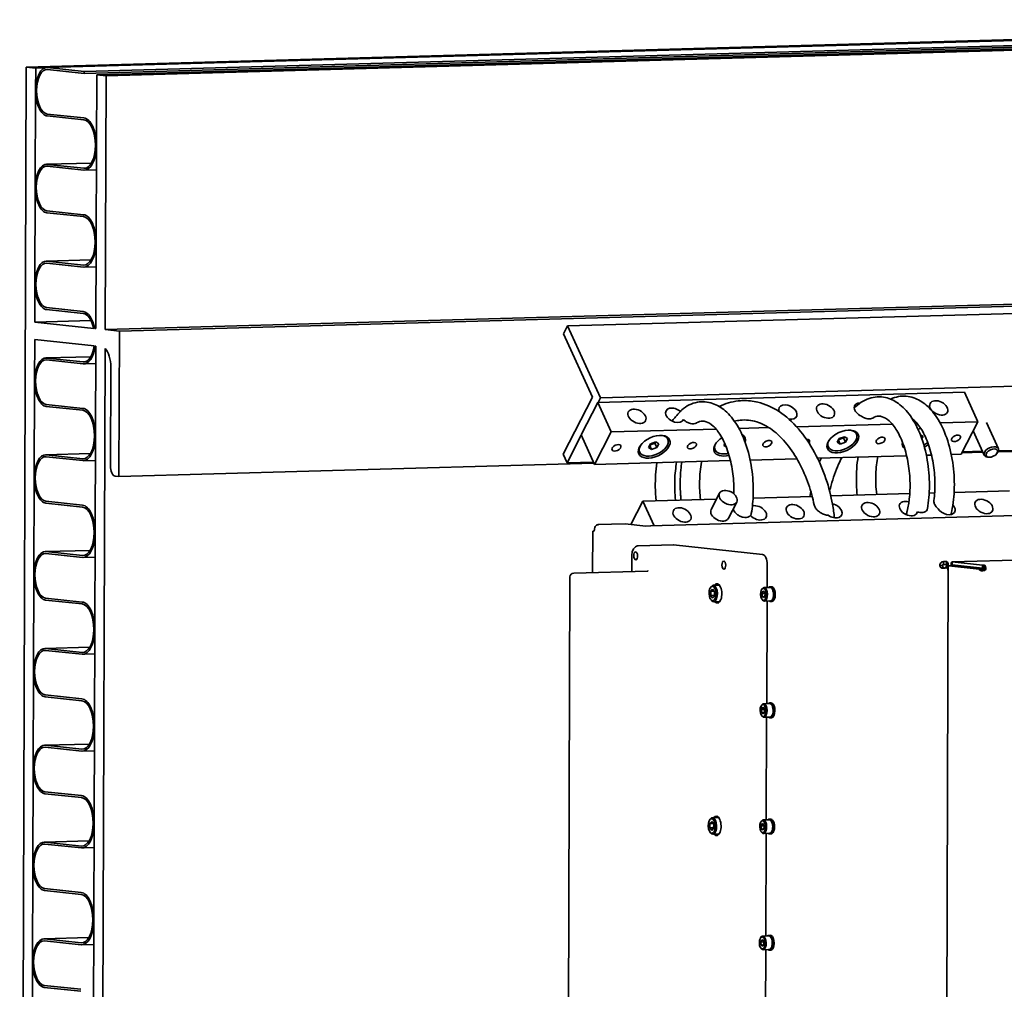
# Model space of a CAD drawing. Units: millimetres. Extents: x 166 to 2020, y 80 to 2900.
# Drawn here: x 1411 to 1716, y 1150 to 1450 of the extents above; entities that cross this region are included whole.
import ezdxf

# ---------------------------------------------------------------- set-up
doc = ezdxf.new("R2010")
doc.units = ezdxf.units.MM
doc.header["$LTSCALE"] = 10
doc.layers.add('Visible (ISO)', color=7, linetype='Continuous', lineweight=35)

msp = doc.modelspace()

# ---------------------------------------------------------------- linework, layer by layer
at = {"layer": 'Visible (ISO)'}
for p, q in [((1412.956, 1435.313), (1938.112, 1450.018)), ((1944.408, 1449.932), (1419.252, 1435.228)), ((1955.958, 1448.121), (1430.802, 1433.416)), ((1955.96, 1448.72), (1430.804, 1434.015)), ((1959.876, 1447.705), (1434.72, 1433)), ((1962.778, 1447.396), (1437.622, 1432.692)), ((1410.905, 836.287), (1412.956, 1435.313)), ((1415.858, 1435.005), (1412.956, 1435.313)), ((1415.834, 1428.116), (1415.858, 1435.005)), ((1415.858, 1435.005), (1418.59, 1435.082)), ((1419.487, 1435.218), (1430.804, 1434.015)), ((1430.802, 1433.416), (1419.485, 1434.619)), ((1430.804, 1434.015), (1430.802, 1433.416)), ((1434.72, 1433), (1434.645, 1411.136)), ((1434.72, 1433), (1437.622, 1432.692)), ((1437.622, 1432.692), (1437.353, 1354.132)), ((1415.732, 1398.165), (1415.834, 1428.116)), ((1430.753, 1419.04), (1419.436, 1420.243)), ((1419.438, 1420.842), (1430.755, 1419.639)), ((1434.645, 1411.136), (1434.542, 1381.184)), ((1433.099, 1405.667), (1419.149, 1405.276)), ((1430.7, 1403.465), (1419.383, 1404.668)), ((1419.385, 1405.267), (1430.702, 1404.064)), ((1434.619, 1403.558), (1430.954, 1403.455)), ((1415.629, 1368.214), (1415.732, 1398.165)), ((1430.651, 1389.089), (1419.333, 1390.291)), ((1419.335, 1390.891), (1430.653, 1389.688)), ((1434.542, 1381.184), (1434.451, 1354.441)), ((1432.997, 1375.716), (1419.047, 1375.325)), ((1430.597, 1373.514), (1419.28, 1374.717)), ((1419.282, 1375.316), (1430.599, 1374.113)), ((1434.517, 1373.606), (1430.852, 1373.504)), ((1415.589, 1356.446), (1415.629, 1368.214)), ((1437.353, 1354.132), (1962.509, 1368.837)), ((1441.737, 1353.666), (1966.893, 1368.371)), ((1580.397, 1355.287), (1827.221, 1362.198)), ((1430.548, 1359.137), (1419.231, 1360.34)), ((1419.233, 1360.939), (1430.55, 1359.736)), ((1415.589, 1356.446), (1432.98, 1356.932)), ((1433.811, 1354.509), (1415.589, 1356.446)), ((1434.13, 1354.475), (1434.451, 1354.484)), ((1434.451, 1354.441), (1434.13, 1354.475)), ((1441.737, 1353.666), (1437.353, 1354.132)), ((1441.583, 1308.739), (1441.737, 1353.666)), ((1580.397, 1355.287), (1579.157, 1352.876)), ((1579.157, 1352.876), (1588.122, 1333.279)), ((1590.585, 1333.018), (1580.397, 1355.287)), ((1415.527, 1338.262), (1415.57, 1351.054)), ((1415.57, 1351.054), (1433.985, 1349.097)), ((1434.287, 1349.065), (1434.432, 1349.049)), ((1434.432, 1349.049), (1434.337, 1321.282)), ((1437.333, 1348.269), (1435.96, 947.587)), ((1432.894, 1345.764), (1418.944, 1345.374)), ((1430.495, 1343.563), (1419.177, 1344.766)), ((1419.18, 1345.365), (1430.497, 1344.162)), ((1434.414, 1343.655), (1430.749, 1343.553)), ((1439.086, 1342.562), (1438.982, 1312.012)), ((1415.424, 1308.311), (1415.527, 1338.262)), ((1837.408, 1339.929), (1590.585, 1333.018)), ((1589.751, 1331.609), (1703.185, 1334.785)), ((1707.361, 1325.654), (1703.185, 1334.785)), ((1588.122, 1333.279), (1579.03, 1315.602)), ((1584.585, 1321.564), (1589.751, 1331.609)), ((1589.751, 1331.609), (1593.928, 1322.478)), ((1589.861, 1331.612), (1590.585, 1333.018)), ((1430.445, 1329.186), (1419.128, 1330.389)), ((1419.13, 1330.988), (1430.448, 1329.785)), ((1687.931, 1325.11), (1688.556, 1325.128)), ((1695.634, 1325.326), (1707.361, 1325.654)), ((1702.195, 1315.61), (1707.361, 1325.654)), ((1713.688, 1317.313), (1709.979, 1325.419)), ((1593.928, 1322.478), (1588.762, 1312.434)), ((1593.928, 1322.478), (1626.347, 1323.386)), ((1633.425, 1323.584), (1642.677, 1323.843)), ((1651.264, 1324.084), (1680.854, 1324.912)), ((1709.323, 1315.316), (1705.896, 1322.806)), ((1434.337, 1321.282), (1434.235, 1291.33)), ((1580.253, 1312.929), (1584.636, 1321.452)), ((1588.762, 1312.434), (1584.585, 1321.564)), ((1607.704, 1319.395), (1606.085, 1318.811)), ((1607.417, 1318.993), (1607.625, 1319.367)), ((1608.675, 1318.818), (1607.704, 1319.395)), ((1664.446, 1320.446), (1663.799, 1319.285)), ((1663.799, 1319.285), (1664.771, 1318.708)), ((1664.188, 1319.982), (1664.771, 1318.708)), ((1664.238, 1320.072), (1665.778, 1320.628)), ((1666.064, 1321.029), (1664.446, 1320.446)), ((1664.771, 1318.708), (1666.389, 1319.291)), ((1665.778, 1320.628), (1665.986, 1321.001)), ((1665.778, 1320.628), (1666.389, 1319.291)), ((1667.036, 1320.452), (1666.064, 1321.029)), ((1666.389, 1319.291), (1667.036, 1320.452)), ((1690.379, 1321.106), (1689.571, 1321.585)), ((1690.001, 1320.427), (1690.379, 1321.106)), ((1606.085, 1318.811), (1605.439, 1317.651)), ((1605.439, 1317.651), (1606.41, 1317.074)), ((1605.827, 1318.348), (1606.41, 1317.074)), ((1605.877, 1318.438), (1607.417, 1318.993)), ((1606.41, 1317.074), (1608.028, 1317.657)), ((1607.417, 1318.993), (1608.028, 1317.657)), ((1608.028, 1317.657), (1608.675, 1318.818)), ((1629.083, 1318.845), (1628.782, 1318.305)), ((1628.782, 1318.305), (1629.479, 1317.89)), ((1702.418, 1316.043), (1708.907, 1316.224)), ((1702.578, 1316.354), (1708.768, 1316.528)), ((1713.228, 1315.809), (1713.455, 1316.128)), ((1713.597, 1316.356), (1722.179, 1316.596)), ((1713.722, 1316.666), (1722.041, 1316.899)), ((1432.792, 1315.813), (1418.841, 1315.422)), ((1430.392, 1313.611), (1419.075, 1314.814)), ((1419.077, 1315.413), (1430.394, 1314.21)), ((1434.311, 1313.704), (1430.647, 1313.601)), ((1579.03, 1315.602), (1580.253, 1312.929)), ((1580.253, 1312.929), (1588.43, 1313.158)), ((1588.762, 1312.434), (1630.807, 1313.611)), ((1636.905, 1313.782), (1651.367, 1314.187)), ((1657.725, 1314.365), (1685.314, 1315.137)), ((1691.413, 1315.308), (1693.016, 1315.353)), ((1699.114, 1315.524), (1702.195, 1315.61)), ((1710.761, 1314.68), (1710.371, 1314.717)), ((1441.583, 1308.739), (1588.569, 1312.855)), ((1415.321, 1278.36), (1415.424, 1308.311)), ((1440.422, 1308.862), (1441.583, 1308.739)), ((1700.004, 1303.796), (1717.141, 1304.276)), ((1419.028, 1301.037), (1430.345, 1299.834)), ((1599.992, 1293.876), (1603.708, 1301.1)), ((1603.708, 1301.1), (1626.488, 1301.738)), ((1603.708, 1301.1), (1607.2, 1293.465)), ((1627.413, 1303.537), (1624.83, 1298.515)), ((1632.749, 1300.793), (1630.166, 1295.77)), ((1637.795, 1302.054), (1656.09, 1302.567)), ((1661.856, 1302.728), (1686.29, 1303.412)), ((1692.301, 1303.581), (1693.992, 1303.628)), ((1430.343, 1299.235), (1419.026, 1300.438)), ((1858.714, 1300.507), (1606.114, 1293.434)), ((1588.201, 1291.703), (1588.158, 1278.994)), ((1598.191, 1294.067), (1589.783, 1293.832)), ((1589.783, 1293.766), (1589.783, 1293.832)), ((1604.577, 1293.389), (1598.191, 1294.067)), ((1606.152, 1293.433), (1604.577, 1293.389)), ((1434.235, 1291.33), (1434.132, 1261.379)), ((1972.969, 1289.927), (1699.339, 1282.266)), ((1432.689, 1285.862), (1418.739, 1285.471)), ((1613.062, 1287.545), (1602.297, 1287.244)), ((1640.724, 1284.612), (1613.156, 1287.542)), ((1430.29, 1283.66), (1418.972, 1284.863)), ((1418.974, 1285.462), (1430.292, 1284.259)), ((1434.209, 1283.753), (1430.544, 1283.65)), ((1600.293, 1279.334), (1600.31, 1284.342)), ((1582.317, 1278.831), (1605.161, 1279.47)), ((1642.141, 1274.384), (1642.165, 1281.463)), ((1696.165, 1281.191), (1695.616, 1281.176)), ((1696.559, 1280.422), (1696.01, 1280.407)), ((1696.404, 1281.198), (1696.165, 1281.191)), ((1696.798, 1280.429), (1696.559, 1280.422)), ((1696.674, 1281.504), (1696.675, 1281.777)), ((1696.675, 1281.777), (1696.677, 1282.403)), ((1698.184, 1280.975), (1697.067, 954.022)), ((1697.206, 1280.543), (1697.338, 1280.529)), ((1697.338, 1280.529), (1697.641, 1280.497)), ((1697.379, 1280.691), (1697.815, 1280.644)), ((1697.89, 1280.772), (1697.454, 1280.819)), ((1697.454, 1280.819), (1697.51, 1280.677)), ((1697.673, 1281.752), (1697.672, 1281.48)), ((1697.675, 1282.378), (1697.673, 1281.752)), ((1697.841, 1281.148), (1697.709, 1281.162)), ((1698.18, 1279.671), (1697.815, 1280.644)), ((1698.144, 1281.116), (1697.841, 1281.148)), ((1697.89, 1280.772), (1698.181, 1280.026)), ((1699.122, 1281.089), (1698.334, 1281.067)), ((1707.743, 1280.067), (1698.334, 1281.067)), ((1699.12, 1281.137), (1699.167, 1281.084)), ((1699.555, 1281.091), (1699.12, 1281.137)), ((1699.122, 1281.089), (1708.531, 1280.089)), ((1699.363, 1282.264), (1699.359, 1281.365)), ((1699.359, 1281.365), (1708.768, 1280.365)), ((1708.771, 1281.264), (1699.363, 1282.264)), ((1699.555, 1281.091), (1699.602, 1281.038)), ((1708.531, 1280.089), (1707.743, 1280.067)), ((1707.909, 1279.691), (1708.458, 1279.706)), ((1708.458, 1279.706), (1708.697, 1279.713)), ((1708.59, 1279.907), (1709.326, 1279.927)), ((1708.63, 1279.82), (1709.178, 1279.761)), ((1708.771, 1281.264), (1708.768, 1280.365)), ((1709.105, 1279.705), (1709.237, 1279.691)), ((1709.237, 1279.691), (1709.54, 1279.658)), ((1709.251, 1280.629), (1709.25, 1280.356)), ((1709.253, 1281.255), (1709.251, 1280.629)), ((1709.394, 1280.042), (1709.526, 1280.027)), ((1709.526, 1280.027), (1709.829, 1279.995)), ((1415.219, 1248.408), (1415.321, 1278.36)), ((1580.631, 1125.482), (1581.15, 1277.635)), ((1624.621, 1274.352), (1624.797, 1274.607)), ((1624.695, 1273.246), (1625.278, 1273.876)), ((1625.278, 1273.876), (1625.856, 1273.122)), ((1627.382, 1275.102), (1625.464, 1275.049)), ((1640.473, 1273.788), (1640.613, 1273.992)), ((1643.054, 1274.409), (1641.163, 1274.356)), ((1643.521, 1274.602), (1643.048, 1274.589)), ((1643.093, 1274.589), (1643.062, 1274.409)), ((1643.093, 1274.589), (1643.565, 1274.602)), ((1643.244, 1274.378), (1643.273, 1274.548)), ((1643.273, 1274.548), (1643.746, 1274.561)), ((1643.558, 1274.556), (1643.565, 1274.602)), ((1430.24, 1269.283), (1418.923, 1270.486)), ((1418.925, 1271.085), (1430.242, 1269.882)), ((1624.69, 1271.862), (1624.695, 1273.246)), ((1624.69, 1271.862), (1625.851, 1271.895)), ((1625.268, 1271.109), (1624.69, 1271.862)), ((1624.695, 1273.246), (1625.738, 1273.275)), ((1624.726, 1270.6), (1624.916, 1270.355)), ((1625.851, 1271.739), (1625.268, 1271.109)), ((1625.856, 1273.122), (1625.851, 1271.739)), ((1640.522, 1272.526), (1640.863, 1273.256)), ((1640.522, 1272.526), (1641.417, 1272.551)), ((1640.67, 1271.521), (1640.522, 1272.526)), ((1640.56, 1270.687), (1640.711, 1270.491)), ((1640.67, 1271.521), (1641.297, 1271.539)), ((1641.16, 1271.246), (1640.67, 1271.521)), ((1640.863, 1273.256), (1641.353, 1272.981)), ((1641.502, 1271.976), (1641.16, 1271.246)), ((1641.353, 1272.981), (1641.502, 1271.976)), ((1627.525, 1270.004), (1625.607, 1269.951)), ((1643.171, 1270.211), (1641.281, 1270.158)), ((1642.018, 1238.442), (1642.126, 1270.182)), ((1643.649, 1270.044), (1643.176, 1270.031)), ((1434.132, 1261.379), (1434.03, 1231.428)), ((1432.586, 1255.91), (1418.636, 1255.52)), ((1418.872, 1255.511), (1430.189, 1254.308)), ((1430.187, 1253.709), (1418.87, 1254.912)), ((1434.106, 1253.801), (1430.441, 1253.699)), ((1415.116, 1218.457), (1415.219, 1248.408)), ((1430.138, 1239.332), (1418.821, 1240.535)), ((1418.823, 1241.134), (1430.14, 1239.931)), ((1640.35, 1237.847), (1640.491, 1238.051)), ((1640.399, 1236.585), (1640.74, 1237.315)), ((1640.74, 1237.315), (1641.23, 1237.04)), ((1642.931, 1238.468), (1641.04, 1238.415)), ((1641.23, 1237.04), (1641.379, 1236.035)), ((1643.398, 1238.661), (1642.926, 1238.648)), ((1642.97, 1238.647), (1642.939, 1238.468)), ((1642.97, 1238.647), (1643.443, 1238.66)), ((1643.121, 1238.436), (1643.15, 1238.607)), ((1643.15, 1238.607), (1643.623, 1238.62)), ((1643.435, 1238.614), (1643.443, 1238.66)), ((1640.399, 1236.585), (1641.294, 1236.61)), ((1640.547, 1235.58), (1640.399, 1236.585)), ((1640.437, 1234.745), (1640.589, 1234.549)), ((1640.547, 1235.58), (1641.174, 1235.597)), ((1641.037, 1235.304), (1640.547, 1235.58)), ((1641.379, 1236.035), (1641.037, 1235.304)), ((1643.048, 1234.269), (1641.158, 1234.216)), ((1641.895, 1202.5), (1642.003, 1234.24)), ((1643.526, 1234.103), (1643.053, 1234.089)), ((1434.03, 1231.428), (1433.927, 1201.476)), ((1432.484, 1225.959), (1418.534, 1225.569)), ((1430.084, 1223.757), (1418.767, 1224.96)), ((1418.769, 1225.559), (1430.086, 1224.356)), ((1434.004, 1223.85), (1430.339, 1223.747)), ((1415.014, 1188.506), (1415.116, 1218.457)), ((1430.035, 1209.381), (1418.718, 1210.584)), ((1418.72, 1211.183), (1430.037, 1209.98)), ((1433.927, 1201.476), (1433.824, 1171.525)), ((1624.375, 1202.468), (1624.551, 1202.724)), ((1624.444, 1199.979), (1624.449, 1201.363)), ((1624.449, 1201.363), (1625.032, 1201.993)), ((1624.449, 1201.363), (1625.493, 1201.392)), ((1625.032, 1201.993), (1625.61, 1201.239)), ((1627.137, 1203.219), (1625.218, 1203.166)), ((1625.61, 1201.239), (1625.605, 1199.856)), ((1640.227, 1201.905), (1640.368, 1202.109)), ((1640.276, 1200.643), (1640.618, 1201.373)), ((1640.276, 1200.643), (1641.171, 1200.668)), ((1640.424, 1199.638), (1640.276, 1200.643)), ((1640.618, 1201.373), (1641.108, 1201.098)), ((1642.808, 1202.526), (1640.917, 1202.473)), ((1641.108, 1201.098), (1641.256, 1200.093)), ((1643.276, 1202.719), (1642.803, 1202.706)), ((1624.444, 1199.979), (1625.606, 1200.012)), ((1625.022, 1199.226), (1624.444, 1199.979)), ((1624.48, 1198.716), (1624.67, 1198.471)), ((1625.605, 1199.856), (1625.022, 1199.226)), ((1627.28, 1198.121), (1625.361, 1198.068)), ((1640.314, 1198.803), (1640.466, 1198.607)), ((1640.424, 1199.638), (1641.052, 1199.656)), ((1640.915, 1199.363), (1640.424, 1199.638)), ((1641.256, 1200.093), (1640.915, 1199.363)), ((1642.925, 1198.328), (1641.035, 1198.275)), ((1641.772, 1166.559), (1641.881, 1198.298)), ((1643.403, 1198.161), (1642.931, 1198.148)), ((1643.64, 1198.995), (1643.694, 1198.846)), ((1643.694, 1198.846), (1644.167, 1198.859)), ((1643.802, 1199.135), (1643.745, 1199.292)), ((1643.802, 1199.135), (1644.275, 1199.148)), ((1644.167, 1198.859), (1644.063, 1199.142)), ((1432.381, 1196.008), (1418.431, 1195.617)), ((1429.982, 1193.806), (1418.665, 1195.009)), ((1418.667, 1195.608), (1429.984, 1194.405)), ((1433.901, 1193.899), (1430.236, 1193.796)), ((1414.911, 1158.554), (1415.014, 1188.506)), ((1429.933, 1179.429), (1418.615, 1180.632)), ((1418.617, 1181.231), (1429.935, 1180.028)), ((1433.824, 1171.525), (1433.722, 1141.574)), ((1643.153, 1166.778), (1642.68, 1166.764)), ((1642.724, 1166.764), (1642.694, 1166.585)), ((1642.724, 1166.764), (1643.197, 1166.777)), ((1642.876, 1166.553), (1642.905, 1166.723)), ((1642.905, 1166.723), (1643.377, 1166.737)), ((1643.189, 1166.731), (1643.197, 1166.777)), ((1432.279, 1166.057), (1418.329, 1165.666)), ((1429.879, 1163.855), (1418.562, 1165.058)), ((1418.564, 1165.657), (1429.881, 1164.454)), ((1433.799, 1163.947), (1430.134, 1163.845)), ((1640.104, 1165.963), (1640.245, 1166.168)), ((1640.153, 1164.702), (1640.495, 1165.432)), ((1640.153, 1164.702), (1641.048, 1164.727)), ((1640.302, 1163.696), (1640.153, 1164.702)), ((1640.302, 1163.696), (1640.929, 1163.714)), ((1640.792, 1163.421), (1640.302, 1163.696)), ((1640.495, 1165.432), (1640.985, 1165.156)), ((1641.133, 1164.151), (1640.792, 1163.421)), ((1642.685, 1166.584), (1640.795, 1166.532)), ((1640.985, 1165.156), (1641.133, 1164.151)), ((1640.191, 1162.862), (1640.343, 1162.666)), ((1642.803, 1162.386), (1640.912, 1162.333)), ((1641.649, 1130.617), (1641.758, 1162.357)), ((1643.28, 1162.219), (1642.808, 1162.206)), ((1414.809, 1128.603), (1414.911, 1158.554)), ((1429.83, 1149.478), (1418.513, 1150.681)), ((1418.515, 1151.28), (1429.832, 1150.077))]:
    msp.add_line(p, q, dxfattribs=at)
msp.add_arc((1582.35, 1277.631), 1.2, 91.60388, 179.80423, dxfattribs=at)
for centre, major_axis, ratio, start_param, end_param in [((1419.462, 1427.731), (-0.21, 7.497), 0.4830318, 6.2182131, 7.7890094), ((1419.462, 1427.731), (-0.193, 6.897), 0.4830318, 6.2182131, 9.3598057), ((1419.462, 1427.731), (0.21, -7.497), 0.4830318, 4.6474167, 6.2182131), ((1430.728, 1411.552), (-0.227, 8.097), 0.4830318, 4.6474167, 6.2182131), ((1430.728, 1411.552), (0.21, -7.497), 0.4830318, 6.2182131, 9.3598057), ((1430.728, 1411.552), (0.227, -8.097), 0.4830318, 6.2182131, 7.7890094), ((1419.359, 1397.779), (-0.21, 7.497), 0.4830318, 6.2182131, 7.7890094), ((1419.359, 1397.779), (-0.193, 6.897), 0.4830318, 6.2182131, 9.3598057), ((1419.359, 1397.779), (0.21, -7.497), 0.4830318, 4.6474167, 6.2182131), ((1430.625, 1381.601), (0.21, -7.497), 0.4830318, 6.2182131, 9.3598057), ((1430.625, 1381.601), (-0.227, 8.097), 0.4830318, 4.6474167, 6.2182131), ((1430.625, 1381.601), (0.227, -8.097), 0.4830318, 6.2182131, 7.7890094), ((1419.256, 1367.828), (-0.21, 7.497), 0.4830318, 6.2182131, 7.7890094), ((1419.256, 1367.828), (-0.193, 6.897), 0.4830318, 6.2182131, 9.3598057), ((1419.256, 1367.828), (0.21, -7.497), 0.4830318, 4.6474167, 6.2182131), ((1430.522, 1351.649), (-0.21, 7.497), 0.4830318, 5.0901068, 6.2182131), ((1430.522, 1351.649), (-0.227, 8.097), 0.4830318, 5.055271, 6.2182131), ((1430.522, 1351.649), (0.227, -8.097), 0.4830318, 6.2182131, 7.5155892), ((1430.522, 1351.649), (0.21, -7.497), 0.4830318, 6.2182131, 7.4930807), ((1436.184, 1342.871), (0.168, -5.998), 0.4830318, 1.5058241, 2.6768559), ((1419.154, 1337.877), (-0.21, 7.497), 0.4830318, 6.2182131, 7.7890094), ((1419.154, 1337.877), (-0.193, 6.897), 0.4830318, 6.2182131, 9.3598057), ((1419.154, 1337.877), (0.21, -7.497), 0.4830318, 4.6474167, 6.2182131), ((1671.899, 1329.285), (-2.668, 1.372), 0.658028, 5.3355371, 7.9730593), ((1430.42, 1321.698), (0.21, -7.497), 0.4830318, 6.2182131, 9.3598057), ((1430.42, 1321.698), (-0.227, 8.097), 0.4830318, 4.6474167, 6.2182131), ((1613.541, 1327.651), (2.668, -1.372), 0.658028, 1.2035643, 6.3154995), ((1648.556, 1328.631), (-2.668, 1.372), 0.658028, 2.0091143, 6.8697699), ((1665.418, 1319.868), (4.365, 1.997), 0.5776499, 2.4011845, 7.0235935), ((1688.914, 1320.188), (4.774, 2.184), 0.5776499, 1.1537094, 1.3343969), ((1430.42, 1321.698), (0.227, -8.097), 0.4830318, 6.2182131, 7.7890094), ((1607.057, 1318.234), (4.365, 1.997), 0.5776499, 2.4011845, 7.0235935), ((1630.553, 1318.554), (-4.774, -2.184), 0.5776499, 4.9569983, 7.5578647), ((1630.4, 1318.888), (-4.365, -1.997), 0.5776499, 5.5427772, 7.5478889), ((1630.553, 1318.554), (4.774, 2.184), 0.5776499, 5.8078114, 6.7100564), ((1630.4, 1318.888), (4.365, 1.997), 0.5776499, 6.1408428, 6.3900979), ((1653.896, 1319.208), (1.364, 0.624), 0.5776499, 5.4594756, 7.2909539), ((1688.914, 1320.188), (-4.774, -2.184), 0.5776499, 5.8704677, 6.584936), ((1688.761, 1320.522), (-4.365, -1.997), 0.5776499, 1.7446961, 2.0624903), ((1688.914, 1320.188), (-4.774, -2.184), 0.5776499, 1.7102413, 2.0055981), ((1711.505, 1316.314), (-2.182, -0.998), 0.5776499, 2.3554154, 7.0693626), ((1419.051, 1307.925), (-0.21, 7.497), 0.4830318, 6.2182131, 7.7890094), ((1419.051, 1307.925), (-0.193, 6.897), 0.4830318, 6.2182131, 9.3598057), ((1440.432, 1311.858), (0.084, -2.999), 0.4830318, 4.6474167, 6.2182131), ((1419.051, 1307.925), (0.21, -7.497), 0.4830318, 4.6474167, 6.2182131), ((1685.856, 1298.777), (2.668, -1.372), 0.658028, 1.8339351, 6.4894757), ((1430.317, 1291.747), (0.21, -7.497), 0.4830318, 6.2182131, 9.3598057), ((1430.317, 1291.747), (-0.227, 8.097), 0.4830318, 4.6474167, 6.2182131), ((1627.498, 1297.143), (2.668, -1.372), 0.658028, 3.1415927, 6.2831853), ((1639.17, 1297.469), (2.668, -1.372), 0.658028, 4.1676801, 8.7750768), ((1662.513, 1298.123), (2.668, -1.372), 0.658028, 4.4793846, 8.230635), ((1697.527, 1299.103), (2.668, -1.372), 0.658028, 3.9633338, 7.3446976), ((1588.21, 1292.883), (0.034, -1.2), 0.4830318, 0.187724, 1.2583204), ((1588.733, 1293.802), (1.2, -0.004), 0.0568359, 5.746779, 6.7881926), ((1606.148, 1292.235), (-0.034, 1.2), 0.4830318, 6.218229, 6.3481416), ((1430.317, 1291.747), (0.227, -8.097), 0.4830318, 6.2182131, 7.7890094), ((1418.949, 1277.974), (-0.21, 7.497), 0.4830318, 6.2182131, 7.7890094), ((1613.146, 1284.547), (-0.084, 2.999), 0.4830318, 6.218229, 6.2831853), ((1418.949, 1277.974), (-0.193, 6.897), 0.4830318, 6.2182131, 9.3598057), ((1640.714, 1281.617), (-0.084, 2.999), 0.4830318, 4.6474327, 6.218229), ((1696.159, 1281.551), (0.034, -1.2), 0.4830318, 5.0168925, 5.9655488), ((1696.947, 1281.573), (0.034, -1.2), 0.4830318, 5.0168925, 5.9655488), ((1696.8, 1281.436), (-1.2, 0.004), 0.0568359, 3.8992802, 4.817971), ((1696.803, 1282.335), (1.2, -0.004), 0.0568359, 0.7576876, 1.6763784), ((1696.684, 1281.566), (0.127, 1.193), 0.8737563, 3.7823186, 3.9860608), ((1696.801, 1281.736), (0.127, 1.193), 0.8737563, 3.9335878, 4.3059158), ((1697.119, 1281.52), (-0.127, -1.193), 0.8737563, 0.6407259, 0.8444681), ((1697.237, 1281.689), (-0.127, -1.193), 0.8737563, 0.7919951, 1.1643232), ((1708.13, 1280.446), (0.025, -0.9), 0.4830318, 5.1329513, 5.6946298), ((1708.917, 1280.468), (-0.025, 0.9), 0.4830318, 1.9913587, 2.5530371), ((1708.786, 1280.314), (0.9, -0.003), 0.0568359, 1.0286066, 1.590285), ((1708.789, 1281.213), (-0.9, 0.003), 0.0568359, 4.1701992, 4.7318777), ((1708.714, 1280.472), (-0.095, -0.895), 0.8737563, 0.6407257, 1.1643234), ((1709.149, 1280.425), (0.095, 0.895), 0.8737563, 3.7823183, 4.3059161), ((1418.949, 1277.974), (0.21, -7.497), 0.4830318, 4.6474167, 6.2182131), ((1625.535, 1272.5), (0.071, -2.549), 0.4830318, 5.6988366, 10.0091266), ((1626.691, 1272.532), (-0.084, 2.999), 0.4830318, 2.5867816, 6.8379963), ((1641.222, 1272.257), (0.059, -2.099), 0.4830318, 5.6988366, 10.0091266), ((1643.112, 1272.31), (-0.064, 2.279), 0.4830318, 6.243031, 6.6832068), ((1643.112, 1272.31), (-0.064, 2.279), 0.4830318, 2.7415712, 6.0790587), ((1643.112, 1272.31), (0.059, -2.099), 0.4830318, 0, 3.1415927), ((1643.585, 1272.323), (-0.064, 2.279), 0.4830318, 6.243031, 6.2831853), ((1643.585, 1272.323), (-0.064, 2.279), 0.4830318, 3.1415927, 6.0790587), ((1430.215, 1261.795), (0.21, -7.497), 0.4830318, 6.2182131, 9.3598057), ((1430.215, 1261.795), (-0.227, 8.097), 0.4830318, 4.6474167, 6.2182131), ((1430.215, 1261.795), (0.227, -8.097), 0.4830318, 6.2182131, 7.7890094), ((1418.846, 1248.023), (-0.21, 7.497), 0.4830318, 6.2182131, 7.7890094), ((1418.846, 1248.023), (-0.193, 6.897), 0.4830318, 6.2182131, 9.3598057), ((1418.846, 1248.023), (0.21, -7.497), 0.4830318, 4.6474167, 6.2182131), ((1430.112, 1231.844), (-0.227, 8.097), 0.4830318, 4.6474167, 6.2182131), ((1430.112, 1231.844), (0.21, -7.497), 0.4830318, 6.2182131, 9.3598057), ((1641.099, 1236.316), (0.059, -2.099), 0.4830318, 5.6988366, 10.0091266), ((1642.99, 1236.368), (-0.064, 2.279), 0.4830318, 6.243031, 6.6832068), ((1642.99, 1236.368), (-0.064, 2.279), 0.4830318, 2.7415712, 6.0790587), ((1642.99, 1236.368), (0.059, -2.099), 0.4830318, 0, 3.1415927), ((1643.462, 1236.382), (-0.064, 2.279), 0.4830318, 6.243031, 6.2831853), ((1643.462, 1236.382), (-0.064, 2.279), 0.4830318, 3.1415927, 6.0790587), ((1430.112, 1231.844), (0.227, -8.097), 0.4830318, 6.2182131, 7.7890094), ((1418.744, 1218.071), (-0.21, 7.497), 0.4830318, 6.2182131, 7.7890094), ((1418.744, 1218.071), (-0.193, 6.897), 0.4830318, 6.2182131, 9.3598057), ((1418.744, 1218.071), (0.21, -7.497), 0.4830318, 4.6474167, 6.2182131), ((1430.01, 1201.893), (0.21, -7.497), 0.4830318, 6.2182131, 9.3598057), ((1430.01, 1201.893), (-0.227, 8.097), 0.4830318, 4.6474167, 6.2182131), ((1625.29, 1200.617), (0.071, -2.549), 0.4830318, 5.6988366, 10.0091266), ((1626.445, 1200.649), (-0.084, 2.999), 0.4830318, 2.5867816, 6.8379963), ((1430.01, 1201.893), (0.227, -8.097), 0.4830318, 6.2182131, 7.7890094), ((1640.976, 1200.374), (0.059, -2.099), 0.4830318, 5.6988366, 10.0091266), ((1642.867, 1200.427), (-0.064, 2.279), 0.4830318, 4.0961544, 6.6832068), ((1642.867, 1200.427), (0.059, -2.099), 0.4830318, 0, 3.1415927), ((1643.339, 1200.44), (-0.064, 2.279), 0.4830318, 4.0961544, 6.2831853), ((1642.867, 1200.427), (0.064, -2.279), 0.4830318, 5.8831638, 7.0737748), ((1643.339, 1200.44), (0.064, -2.279), 0.4830318, 0, 0.7905895), ((1418.641, 1188.12), (-0.21, 7.497), 0.4830318, 6.2182131, 7.7890094), ((1418.641, 1188.12), (-0.193, 6.897), 0.4830318, 6.2182131, 9.3598057), ((1418.641, 1188.12), (0.21, -7.497), 0.4830318, 4.6474167, 6.2182131), ((1429.907, 1171.942), (0.21, -7.497), 0.4830318, 6.2182131, 9.3598057), ((1429.907, 1171.942), (-0.227, 8.097), 0.4830318, 4.6474167, 6.2182131), ((1429.907, 1171.942), (0.227, -8.097), 0.4830318, 6.2182131, 7.7890094), ((1640.853, 1164.432), (0.059, -2.099), 0.4830318, 5.6988366, 10.0091266), ((1642.744, 1164.485), (-0.064, 2.279), 0.4830318, 6.243031, 6.6832068), ((1642.744, 1164.485), (-0.064, 2.279), 0.4830318, 2.7415712, 6.0790587), ((1643.217, 1164.499), (-0.064, 2.279), 0.4830318, 6.243031, 6.2831853), ((1643.217, 1164.499), (-0.064, 2.279), 0.4830318, 3.1415927, 6.0790587), ((1418.538, 1158.169), (-0.21, 7.497), 0.4830318, 6.2182131, 7.7890094), ((1418.538, 1158.169), (-0.193, 6.897), 0.4830318, 6.2182131, 9.3598057), ((1642.744, 1164.485), (0.059, -2.099), 0.4830318, 0, 3.1415927), ((1418.538, 1158.169), (0.21, -7.497), 0.4830318, 4.6474167, 6.2182131)]:
    msp.add_ellipse(centre, major_axis=major_axis, ratio=ratio, start_param=start_param, end_param=end_param, dxfattribs=at)
for centre, major_axis, ratio in [((1660.228, 1328.958), (2.668, -1.372), 0.658028), ((1695.243, 1329.939), (2.668, -1.372), 0.658028), ((1601.87, 1327.324), (2.668, -1.372), 0.658028), ((1665.57, 1319.534), (4.774, 2.184), 0.5776499), ((1607.21, 1317.9), (4.774, 2.184), 0.5776499), ((1618.884, 1318.227), (1.364, 0.624), 0.5776499), ((1642.227, 1318.881), (1.364, 0.624), 0.5776499), ((1677.239, 1319.861), (1.364, 0.624), 0.5776499), ((1700.582, 1320.515), (1.364, 0.624), 0.5776499), ((1595.541, 1317.574), (1.364, 0.624), 0.5776499), ((1711.668, 1315.958), (1.746, 0.799), 0.5776499), ((1630.081, 1302.165), (2.668, -1.372), 0.658028), ((1674.184, 1298.45), (2.668, -1.372), 0.658028), ((1709.199, 1299.43), (2.668, -1.372), 0.658028), ((1615.826, 1296.816), (2.668, -1.372), 0.658028), ((1650.841, 1297.796), (2.668, -1.372), 0.658028), ((1601.475, 1284.2), (-0.035, 1.24), 0.4830318), ((1628.753, 1281.302), (-0.035, 1.24), 0.4830318), ((1625.273, 1272.492), (-0.063, 2.249), 0.4830318), ((1641.012, 1272.251), (0.052, -1.859), 0.4830318), ((1640.889, 1236.31), (0.052, -1.859), 0.4830318), ((1625.027, 1200.609), (-0.063, 2.249), 0.4830318), ((1640.766, 1200.368), (0.052, -1.859), 0.4830318), ((1640.643, 1164.426), (0.052, -1.859), 0.4830318)]:
    msp.add_ellipse(centre, major_axis=major_axis, ratio=ratio, dxfattribs=at)
for points, knots in [([(1615.75, 1329.37), (1617.182, 1330.545), (1618.839, 1331.372), (1622.125, 1331.974), (1623.767, 1331.839), (1626.669, 1330.849), (1627.982, 1330.058), (1630.532, 1327.862), (1631.764, 1326.35), (1634.016, 1322.675), (1635.026, 1320.402), (1636.583, 1315.556), (1637.155, 1312.922), (1637.815, 1307.714), (1637.926, 1305.073), (1637.731, 1300.483), (1637.493, 1298.448), (1637.118, 1296.566)], [0, 0, 0, 0, 1.2698711, 1.2698711, 2.4154039, 2.4154039, 3.4644843, 3.4644843, 4.6769607, 4.6769607, 6.0252337, 6.0252337, 7.3578621, 7.3578621, 8.651906, 8.651906, 9.72643, 9.72643, 9.72643, 9.72643]), ([(1627.326, 1330.37), (1629.201, 1331.265), (1631.18, 1331.853), (1633.667, 1332.141), (1634.17, 1332.177), (1636.191, 1332.233), (1637.724, 1332.073), (1641.508, 1331.177), (1643.762, 1330.169), (1647.993, 1327.379), (1650.02, 1325.544), (1653.701, 1321.272), (1655.389, 1318.76), (1658.23, 1313.518), (1659.425, 1310.721), (1661.262, 1305.31), (1661.942, 1302.626), (1662.658, 1298.681), (1662.847, 1297.255), (1662.963, 1295.929)], [0.2292565, 0.2292565, 0.2292565, 0.2292565, 1.449374, 1.449374, 1.7570684, 1.7570684, 2.6847456, 2.6847456, 4.1005791, 4.1005791, 5.5536681, 5.5536681, 7.0527455, 7.0527455, 8.5384763, 8.5384763, 9.9927395, 9.9927395, 10.8727215, 10.8727215, 10.8727215, 10.8727215]), ([(1669.095, 1329.824), (1670.456, 1331.225), (1672.043, 1332.298), (1675.352, 1333.41), (1677.095, 1333.506), (1680.148, 1332.833), (1681.509, 1332.188), (1684.116, 1330.31), (1685.366, 1328.996), (1687.723, 1325.693), (1688.814, 1323.581), (1690.575, 1318.951), (1691.262, 1316.367), (1692.145, 1311.182), (1692.367, 1308.519), (1692.364, 1303.461), (1692.153, 1300.999), (1691.75, 1298.75)], [0.0250811, 0.0250811, 0.0250811, 0.0250811, 1.3238397, 1.3238397, 2.5330831, 2.5330831, 3.5760171, 3.5760171, 4.7388037, 4.7388037, 6.0696008, 6.0696008, 7.4126658, 7.4126658, 8.7143653, 8.7143653, 9.9818875, 9.9818875, 9.9818875, 9.9818875]), ([(1680.35, 1332.637), (1681.129, 1333.007), (1681.942, 1333.277), (1684.327, 1333.715), (1685.973, 1333.581), (1688.871, 1332.593), (1690.185, 1331.804), (1692.733, 1329.611), (1693.965, 1328.103), (1696.217, 1324.431), (1697.229, 1322.158), (1698.789, 1317.311), (1699.362, 1314.674), (1700.024, 1309.462), (1700.135, 1306.819), (1699.924, 1301.821), (1699.604, 1299.401), (1699.07, 1297.127), (1699.046, 1297.028), (1699.022, 1296.93)], [0.6589508, 0.6589508, 0.6589508, 0.6589508, 1.2684287, 1.2684287, 2.4141768, 2.4141768, 3.4621126, 3.4621126, 4.6738519, 4.6738519, 6.0222998, 6.0222998, 7.3565425, 7.3565425, 8.6513924, 8.6513924, 9.9353789, 9.9353789, 9.9939585, 9.9939585, 9.9939585, 9.9939585]), ([(1615.342, 1328.797), (1614.814, 1328.323), (1614.3, 1327.779), (1613.492, 1326.809), (1613.176, 1326.398), (1612.84, 1325.931), (1612.805, 1325.881), (1612.769, 1325.831)], [-1.28100012, -1.28100012, -1.28100012, -1.28100012, -1.05035142, -1.05035142, -0.89490921, -0.89490921, -0.87633081, -0.87633081, -0.87633081, -0.87633081]), ([(1615.75, 1329.37), (1615.672, 1329.305), (1615.602, 1329.234), (1615.455, 1329.047), (1615.389, 1328.926), (1615.342, 1328.797)], [-0.69505708, -0.69505708, -0.69505708, -0.69505708, -0.62065499, -0.62065499, -0.51593961, -0.51593961, -0.51593961, -0.51593961]), ([(1616.237, 1326.336), (1616.351, 1326.224), (1616.472, 1326.116), (1616.822, 1325.836), (1617.063, 1325.675), (1617.677, 1325.34), (1618.059, 1325.189), (1618.739, 1325.028), (1619.031, 1324.995), (1619.307, 1325.003)], [-3.20561049, -3.20561049, -3.20561049, -3.20561049, -3.12119487, -3.12119487, -2.97583122, -2.97583122, -2.77112196, -2.77112196, -2.61265674, -2.61265674, -2.61265674, -2.61265674]), ([(1619.307, 1325.003), (1619.354, 1325.004), (1619.402, 1325.007), (1619.735, 1325.034), (1619.993, 1325.103), (1620.245, 1325.231), (1620.277, 1325.248), (1620.307, 1325.266)], [-2.61265674, -2.61265674, -2.61265674, -2.61265674, -2.58513504, -2.58513504, -2.41678624, -2.41678624, -2.39201315, -2.39201315, -2.39201315, -2.39201315]), ([(1631.853, 1303.335), (1631.869, 1303.906), (1631.874, 1304.482), (1631.834, 1307.029), (1631.653, 1309.071), (1631.001, 1313.001), (1630.52, 1314.94), (1629.33, 1318.413), (1628.608, 1319.999), (1627.07, 1322.569), (1626.237, 1323.605), (1624.675, 1325.027), (1623.936, 1325.453), (1622.884, 1325.795), (1622.503, 1325.848), (1621.562, 1325.822), (1620.972, 1325.659), (1620.307, 1325.266)], [0.6802238, 0.6802238, 0.6802238, 0.6802238, 0.9737533, 0.9737533, 1.9729274, 1.9729274, 2.9790933, 2.9790933, 3.9709562, 3.9709562, 4.9279223, 4.9279223, 5.8457653, 5.8457653, 6.4407051, 6.4407051, 7.3498183, 7.3498183, 7.3498183, 7.3498183]), ([(1656.706, 1299.913), (1656.301, 1301.92), (1655.714, 1304.121), (1654.181, 1308.523), (1653.213, 1310.783), (1650.968, 1314.991), (1649.664, 1316.998), (1646.861, 1320.445), (1645.33, 1321.942), (1642.192, 1324.256), (1640.55, 1325.111), (1637.229, 1326.142), (1635.512, 1326.311), (1633.238, 1326.056), (1632.646, 1325.945), (1632.057, 1325.789)], [0, 0, 0, 0, 1.2049401, 1.2049401, 2.407829, 2.407829, 3.5914437, 3.5914437, 4.745366, 4.745366, 5.8852657, 5.8852657, 7.0629224, 7.0629224, 7.4778249, 7.4778249, 7.4778249, 7.4778249]), ([(1671.32, 1327.379), (1671.434, 1327.297), (1671.553, 1327.22), (1672.031, 1326.937), (1672.412, 1326.77), (1672.799, 1326.663), (1673.037, 1326.597), (1673.274, 1326.554), (1673.61, 1326.529), (1673.713, 1326.526), (1673.813, 1326.529)], [-0.27759507, -0.27759507, -0.27759507, -0.27759507, -0.20618215, -0.20618215, 0, 0, 0, 0.12658305, 0.12658305, 0.18429397, 0.18429397, 0.18429397, 0.18429397]), ([(1673.813, 1326.529), (1673.913, 1326.532), (1674.009, 1326.54), (1674.373, 1326.591), (1674.613, 1326.672), (1674.815, 1326.792)], [-3.07723154, -3.07723154, -3.07723154, -3.07723154, -3.02038228, -3.02038228, -2.8570024, -2.8570024, -2.8570024, -2.8570024]), ([(1686.049, 1301.04), (1686.292, 1302.798), (1686.404, 1304.727), (1686.335, 1308.646), (1686.149, 1310.688), (1685.488, 1314.616), (1685.002, 1316.552), (1683.805, 1320.017), (1683.079, 1321.595), (1681.538, 1324.149), (1680.705, 1325.174), (1679.147, 1326.577), (1678.409, 1326.994), (1677.373, 1327.324), (1677.004, 1327.374), (1676.067, 1327.348), (1675.482, 1327.187), (1674.815, 1326.792)], [0, 0, 0, 0, 0.9885876, 0.9885876, 1.9879226, 1.9879226, 2.9945796, 2.9945796, 3.9863084, 3.9863084, 4.9423601, 4.9423601, 5.85909, 5.85909, 6.4403524, 6.4403524, 7.3497453, 7.3497453, 7.3497453, 7.3497453]), ([(1693.751, 1301.256), (1693.993, 1303.011), (1694.106, 1304.934), (1694.038, 1308.849), (1693.853, 1310.891), (1693.193, 1314.82), (1692.708, 1316.758), (1691.51, 1320.224), (1690.785, 1321.804), (1689.243, 1324.361), (1688.41, 1325.386), (1687.433, 1326.267), (1687.255, 1326.413), (1687.08, 1326.546)], [0, 0, 0, 0, 0.9865027, 0.9865027, 1.985926, 1.985926, 2.992772, 2.992772, 3.9849217, 3.9849217, 4.9418562, 4.9418562, 5.157411, 5.157411, 5.157411, 5.157411]), ([(1607.827, 1301.215), (1607.673, 1302.606), (1607.583, 1304.035), (1607.523, 1307.96), (1607.69, 1310.525), (1608.057, 1312.974)], [6.9730991, 6.9730991, 6.9730991, 6.9730991, 7.6931075, 7.6931075, 8.9472476, 8.9472476, 8.9472476, 8.9472476]), ([(1614.156, 1313.145), (1614, 1312.281), (1613.873, 1311.399), (1613.565, 1308.551), (1613.5, 1306.517), (1613.621, 1303.485), (1613.709, 1302.417), (1613.838, 1301.384)], [0.5302612, 0.5302612, 0.5302612, 0.5302612, 0.979489, 0.979489, 1.9719352, 1.9719352, 2.519001, 2.519001, 2.519001, 2.519001]), ([(1615.528, 1301.431), (1615.472, 1301.941), (1615.424, 1302.455), (1615.195, 1305.511), (1615.219, 1308.18), (1615.54, 1311.576), (1615.639, 1312.387), (1615.76, 1313.19)], [18.6761829, 18.6761829, 18.6761829, 18.6761829, 18.9408948, 18.9408948, 20.2423687, 20.2423687, 20.6517454, 20.6517454, 20.6517454, 20.6517454]), ([(1621.857, 1313.361), (1621.841, 1313.273), (1621.826, 1313.185), (1621.486, 1311.212), (1621.298, 1309.215), (1621.216, 1305.335), (1621.315, 1303.404), (1621.539, 1301.599)], [1.7995795, 1.7995795, 1.7995795, 1.7995795, 1.8455028, 1.8455028, 2.8276327, 2.8276327, 3.7882746, 3.7882746, 3.7882746, 3.7882746]), ([(1665.228, 1314.575), (1664.888, 1313.908), (1664.567, 1313.229), (1663.328, 1310.425), (1662.553, 1308.199), (1661.789, 1305.431), (1661.633, 1304.816), (1661.489, 1304.206)], [1.8829442, 1.8829442, 1.8829442, 1.8829442, 2.2569275, 2.2569275, 3.4159369, 3.4159369, 3.7484584, 3.7484584, 3.7484584, 3.7484584]), ([(1670.036, 1302.957), (1669.916, 1304.04), (1669.835, 1305.143), (1669.703, 1308.809), (1669.826, 1311.461), (1670.196, 1314.239), (1670.23, 1314.478), (1670.266, 1314.716)], [6.5372455, 6.5372455, 6.5372455, 6.5372455, 7.097682, 7.097682, 8.3903737, 8.3903737, 8.5123569, 8.5123569, 8.5123569, 8.5123569]), ([(1676.365, 1314.887), (1676.214, 1314.051), (1676.09, 1313.198), (1675.78, 1310.38), (1675.709, 1308.346), (1675.826, 1305.284), (1675.915, 1304.187), (1676.046, 1303.126)], [0.5303752, 0.5303752, 0.5303752, 0.5303752, 0.9652158, 0.9652158, 1.9574992, 1.9574992, 2.5191225, 2.5191225, 2.5191225, 2.5191225]), ([(1693.751, 1301.256), (1693.743, 1301.199), (1693.739, 1301.142), (1693.727, 1300.77), (1693.804, 1300.435), (1694.113, 1299.764), (1694.344, 1299.432), (1694.765, 1298.996), (1694.903, 1298.87), (1695.05, 1298.752)], [0.24475006, 0.24475006, 0.24475006, 0.24475006, 0.28671091, 0.28671091, 0.51189313, 0.51189313, 0.73772523, 0.73772523, 0.83459523, 0.83459523, 0.83459523, 0.83459523]), ([(1631.639, 1298.635), (1631.714, 1298.41), (1631.825, 1298.183), (1632.181, 1297.634), (1632.461, 1297.323), (1633.079, 1296.813), (1633.397, 1296.607), (1634.07, 1296.28), (1634.419, 1296.159), (1635.112, 1296.017), (1635.45, 1295.997), (1636.078, 1296.065), (1636.359, 1296.155), (1636.764, 1296.398), (1636.906, 1296.528), (1637.015, 1296.679)], [0.5430895, 0.5430895, 0.5430895, 0.5430895, 0.695131, 0.695131, 0.9179623, 0.9179623, 1.1067889, 1.1067889, 1.2919681, 1.2919681, 1.4770385, 1.4770385, 1.6652721, 1.6652721, 1.806338, 1.806338, 1.806338, 1.806338]), ([(1656.706, 1299.913), (1656.769, 1299.598), (1656.914, 1299.273), (1657.353, 1298.601), (1657.665, 1298.257), (1658.392, 1297.648), (1658.805, 1297.382), (1659.648, 1296.987), (1660.071, 1296.849), (1660.667, 1296.751), (1660.845, 1296.734), (1661.018, 1296.732)], [-2.0387279, -2.0387279, -2.0387279, -2.0387279, -1.8229382, -1.8229382, -1.5772295, -1.5772295, -1.3341834, -1.3341834, -1.1108985, -1.1108985, -1.0130482, -1.0130482, -1.0130482, -1.0130482]), ([(1685.166, 1296.918), (1685.273, 1297.27), (1685.374, 1297.634), (1685.627, 1298.638), (1685.767, 1299.303), (1685.886, 1299.994)], [0.64824402, 0.64824402, 0.64824402, 0.64824402, 0.88844824, 0.88844824, 1.29105353, 1.29105353, 1.29105353, 1.29105353]), ([(1688.652, 1297.793), (1688.882, 1297.707), (1689.116, 1297.642), (1689.695, 1297.536), (1690.03, 1297.524), (1690.649, 1297.608), (1690.924, 1297.706), (1691.377, 1298.001), (1691.547, 1298.199), (1691.697, 1298.532), (1691.73, 1298.639), (1691.75, 1298.75)], [-2.09024768, -2.09024768, -2.09024768, -2.09024768, -1.96584718, -1.96584718, -1.78054187, -1.78054187, -1.59219517, -1.59219517, -1.39890799, -1.39890799, -1.31488878, -1.31488878, -1.31488878, -1.31488878]), ([(1588.351, 1291.708), (1588.162, 1291.68), (1588.158, 1291.704), (1588.344, 1291.766), (1588.387, 1291.781), (1588.439, 1291.797), (1588.497, 1291.816)], [-0.25268026, -0.25268026, -0.25268026, -0.25268026, 0.22812018, 0.22812018, 0.22812018, 0.34017032, 0.34017032, 0.34017032, 0.34017032]), ([(1589.764, 1293.764), (1589.507, 1293.75), (1589.183, 1293.559), (1588.983, 1293.224), (1588.86, 1293.018), (1588.786, 1292.768), (1588.771, 1292.53)], [-2.10017906, -2.10017906, -2.10017906, -2.10017906, -1.61923525, -1.61923525, -1.61923525, -1.32327663, -1.32327663, -1.32327663, -1.32327663]), ([(1600.31, 1284.342), (1600.311, 1284.58), (1600.329, 1284.819), (1600.402, 1285.285), (1600.457, 1285.514), (1600.611, 1285.956), (1600.71, 1286.17), (1600.982, 1286.582), (1601.156, 1286.782), (1601.576, 1287.069), (1601.795, 1287.169), (1602.122, 1287.232), (1602.209, 1287.241), (1602.297, 1287.244)], [3.1415927, 3.1415927, 3.1415927, 3.1415927, 3.4427607, 3.4427607, 3.7439287, 3.7439287, 4.0450967, 4.0450967, 4.3462647, 4.3462647, 4.5690854, 4.5690854, 4.6474327, 4.6474327, 4.6474327, 4.6474327]), ([(1605.244, 1279.482), (1605.244, 1279.482), (1605.243, 1279.482), (1605.236, 1279.48), (1605.228, 1279.477), (1605.202, 1279.473), (1605.184, 1279.471), (1605.161, 1279.47)], [-0.27955445, -0.27955445, -0.27955445, -0.27955445, -0.2131578, -0.2131578, -0.1065789, -0.1065789, 0, 0, 0, 0]), ([(1605.238, 1279.627), (1605.238, 1279.56), (1605.23, 1279.512), (1605.222, 1279.482), (1605.221, 1279.479), (1605.22, 1279.476)], [-1.06578902, -1.06578902, -1.06578902, -1.06578902, -0.85263122, -0.85263122, -0.82765706, -0.82765706, -0.82765706, -0.82765706]), ([(1695.616, 1281.176), (1695.584, 1281.553), (1695.752, 1281.965), (1696.054, 1282.192), (1696.237, 1282.329), (1696.46, 1282.4), (1696.677, 1282.403)], [1.20133649, 1.20133649, 1.20133649, 1.20133649, 1.68043908, 1.68043908, 1.68043908, 1.97022157, 1.97022157, 1.97022157, 1.97022157]), ([(1697.641, 1280.497), (1697.335, 1280.392), (1696.897, 1280.337), (1696.535, 1280.34), (1696.313, 1280.341), (1696.126, 1280.365), (1696.01, 1280.407)], [-0.52359954, -0.52359954, -0.52359954, -0.52359954, -0.0427991, -0.0427991, -0.0427991, 0.25268026, 0.25268026, 0.25268026, 0.25268026]), ([(1696.674, 1281.504), (1696.509, 1281.507), (1696.378, 1281.393), (1696.392, 1281.255), (1696.393, 1281.236), (1696.398, 1281.217), (1696.404, 1281.198)], [-1.97022157, -1.97022157, -1.97022157, -1.97022157, -1.29405498, -1.29405498, -1.29405498, -1.20133649, -1.20133649, -1.20133649, -1.20133649]), ([(1696.798, 1280.429), (1696.864, 1280.354), (1697.033, 1280.375), (1697.156, 1280.488), (1697.173, 1280.505), (1697.19, 1280.523), (1697.206, 1280.543)], [-0.25268026, -0.25268026, -0.25268026, -0.25268026, 0.42586932, 0.42586932, 0.42586932, 0.52359954, 0.52359954, 0.52359954, 0.52359954]), ([(1697.709, 1281.162), (1697.828, 1281.288), (1697.825, 1281.438), (1697.722, 1281.471), (1697.707, 1281.476), (1697.69, 1281.479), (1697.672, 1281.48)], [2.61799311, 2.61799311, 2.61799311, 2.61799311, 3.29654269, 3.29654269, 3.29654269, 3.39427291, 3.39427291, 3.39427291, 3.39427291]), ([(1697.675, 1282.378), (1697.906, 1282.36), (1698.103, 1282.12), (1698.167, 1281.779), (1698.206, 1281.569), (1698.197, 1281.331), (1698.144, 1281.116)], [2.8889124, 2.8889124, 2.8889124, 2.8889124, 3.36971284, 3.36971284, 3.36971284, 3.66519219, 3.66519219, 3.66519219, 3.66519219]), ([(1698.185, 1280.975), (1698.185, 1280.982), (1698.187, 1280.989), (1698.192, 1280.995), (1698.21, 1281.019), (1698.258, 1281.043), (1698.334, 1281.067)], [1.06578902, 1.06578902, 1.06578902, 1.06578902, 1.17745307, 1.17745307, 1.17745307, 1.57079633, 1.57079633, 1.57079633, 1.57079633]), ([(1699.272, 1282.243), (1699.137, 1282.151), (1699.044, 1281.766), (1699.095, 1281.308), (1699.101, 1281.251), (1699.11, 1281.194), (1699.12, 1281.137)], [0.2526803, 0.2526803, 0.2526803, 0.2526803, 1.4265326, 1.4265326, 1.4265326, 1.5707963, 1.5707963, 1.5707963, 1.5707963])]:
    msp.add_open_spline(points, degree=3, knots=knots, dxfattribs=at)
for points in [[(1616.17, 1326.209), (1616.193, 1326.251), (1616.215, 1326.294), (1616.237, 1326.336)], [(1658.333, 1313.079), (1658.506, 1313.521), (1658.684, 1313.961), (1658.869, 1314.397)], [(1655.396, 1302.547), (1655.483, 1303.041), (1655.577, 1303.54), (1655.679, 1304.043)], [(1686.034, 1300.829), (1685.982, 1300.551), (1685.935, 1300.276), (1685.886, 1299.994)], [(1686.049, 1301.04), (1686.039, 1300.971), (1686.034, 1300.9), (1686.034, 1300.829)], [(1688.365, 1297.164), (1688.464, 1297.376), (1688.56, 1297.585), (1688.652, 1297.793)], [(1699.363, 1282.264), (1699.332, 1282.269), (1699.301, 1282.262), (1699.272, 1282.243)], [(1699.36, 1281.515), (1699.36, 1281.516), (1699.36, 1281.517), (1699.36, 1281.517)], [(1699.374, 1281.363), (1699.41, 1281.343), (1699.456, 1281.225), (1699.555, 1281.091)], [(1707.909, 1279.691), (1708.139, 1279.535), (1708.773, 1279.494), (1709.259, 1279.586)], [(1709.105, 1279.705), (1708.979, 1279.543), (1708.766, 1279.548), (1708.697, 1279.713)], [(1709.25, 1280.356), (1709.458, 1280.353), (1709.533, 1280.188), (1709.394, 1280.042)], [(1709.829, 1279.995), (1709.97, 1280.571), (1709.669, 1281.229), (1709.253, 1281.255)], [(1709.259, 1279.586), (1709.358, 1279.604), (1709.455, 1279.629), (1709.54, 1279.658)]]:
    msp.add_open_spline(points, degree=3, dxfattribs=at)

doc.saveas('drawing.dxf')
